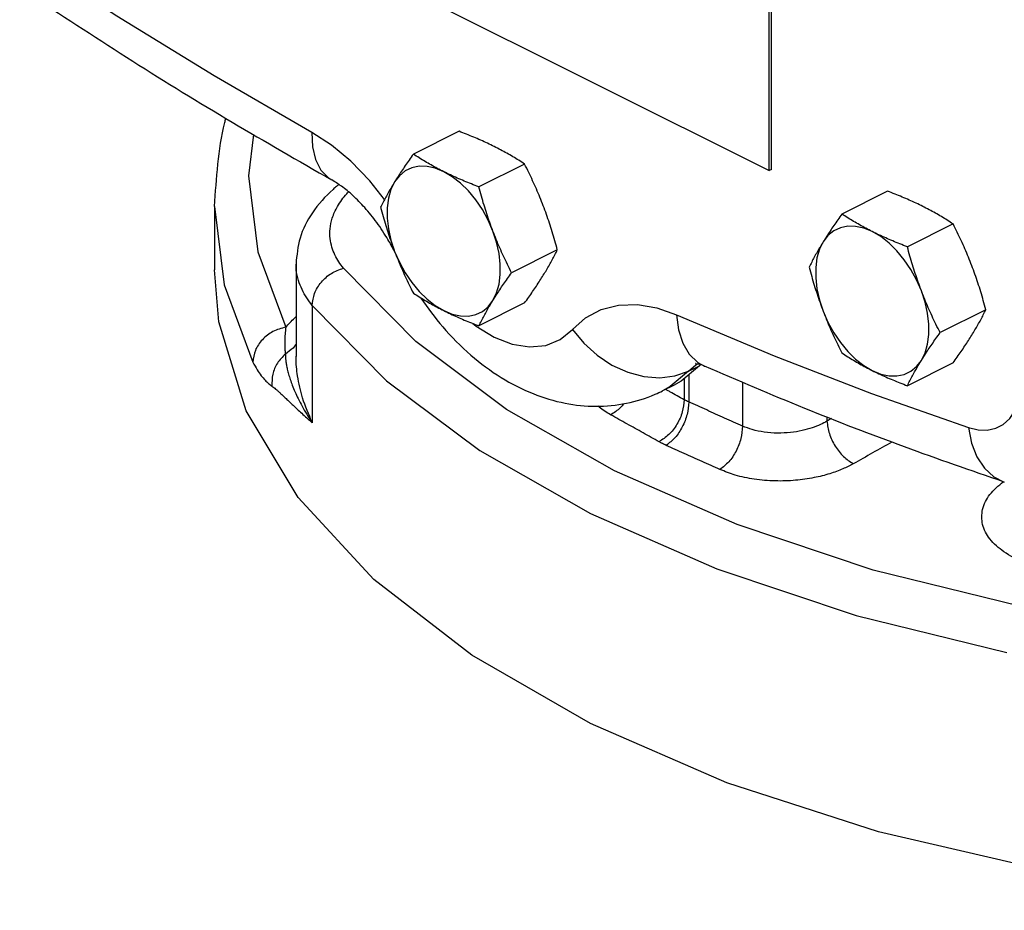
# Model space of a CAD drawing. Extents: x 23 to 128, y 6 to 87.
# Drawn here: x 112 to 115, y 69 to 73 of the extents above; entities that cross this region are included whole.
import ezdxf

# ---------------------------------------------------------------- set-up
doc = ezdxf.new("R2010")
doc.units = 0
doc.header["$LTSCALE"] = 0.15
doc.header["$MEASUREMENT"] = 0
doc.layers.get('0').update_dxf_attribs({"linetype": 'CONTINUOUS'})

msp = doc.modelspace()

# ---------------------------------------------------------------- linework, layer by layer
at = {"color": 7, "linetype": 'Continuous'}
for p, q in [((114.4505, 72.0869), (114.4505, 73.1694)), ((114.4589, 72.0911), (114.4589, 73.1736)), ((112.5059, 73.0591), (114.4505, 72.0869)), ((113.3636, 72.2246), (113.2033, 72.1444)), ((113.5933, 72.1098), (113.433, 72.0296)), ((114.4589, 72.0911), (114.4505, 72.0869)), ((114.8662, 72.0145), (114.7059, 71.9344)), ((112.5063, 71.961), (112.5063, 71.739)), ((115.0959, 71.8997), (114.9356, 71.8196)), ((113.7081, 71.8088), (113.5478, 71.7286)), ((112.7918, 71.7596), (112.7918, 71.4353)), ((112.8488, 71.6142), (112.8489, 71.2027)), ((113.5933, 71.6226), (113.433, 71.5425)), ((115.2107, 71.5987), (115.0504, 71.5186)), ((113.4121, 71.5506), (113.4235, 71.5409)), ((114.1685, 71.3838), (114.1932, 71.4054)), ((114.1685, 71.3838), (114.2065, 71.4028)), ((114.1932, 71.4054), (114.1995, 71.4091)), ((114.2104, 71.4058), (114.2065, 71.4028)), ((115.0959, 71.4126), (114.9356, 71.3324)), ((114.1685, 71.3838), (114.1042, 71.3298)), ((114.1689, 71.3712), (114.1689, 71.2756)), ((114.1152, 71.3336), (114.0772, 71.3146)), ((114.1042, 71.3298), (114.0773, 71.3146)), ((114.153, 71.3579), (114.153, 71.2836)), ((114.3577, 71.3448), (114.3577, 71.1908)), ((114.6536, 71.223), (114.6536, 71.2084))]:
    msp.add_line(p, q, dxfattribs=at)
for points in [[(112.8473, 72.2209), (112.505, 72.4193), (112.1635, 72.6288), (111.8229, 72.8493)], [(112.6425, 72.2136), (112.6248, 72.069), (112.6576, 71.8015), (112.7556, 71.5378)], [(112.8473, 72.2209), (112.8494, 72.17), (112.8602, 72.1254), (112.8792, 72.0889), (112.9057, 72.0618), (112.917, 72.0545)], [(113.1025, 71.9857), (113.0505, 72.0513), (112.9844, 72.1195), (112.9158, 72.1764), (112.8473, 72.2209)], [(113.3099, 72.0829), (113.2803, 72.095), (113.2513, 72.1014), (113.2236, 72.1019), (113.1979, 72.0966), (113.1746, 72.0855), (113.1544, 72.0689), (113.1377, 72.0472)], [(113.4821, 71.875), (113.4654, 71.9135), (113.4452, 71.9502), (113.4219, 71.9846), (113.3962, 72.0156), (113.3685, 72.0428), (113.3395, 72.0654), (113.3099, 72.0829)], [(113.1377, 72.0472), (113.1248, 72.0209), (113.116, 71.9905), (113.1116, 71.9567), (113.1116, 71.9203), (113.116, 71.8821), (113.1248, 71.8429), (113.1377, 71.8037)], [(112.5063, 71.961), (112.54, 71.6861), (112.6406, 71.4153)], [(114.8125, 71.8729), (114.7829, 71.885), (114.7539, 71.8914), (114.7262, 71.8919), (114.7005, 71.8866), (114.6772, 71.8755), (114.657, 71.8589), (114.6403, 71.8372)], [(113.4821, 71.6314), (113.495, 71.6578), (113.5038, 71.6882), (113.5082, 71.722), (113.5082, 71.7584), (113.5038, 71.7966), (113.495, 71.8358), (113.4821, 71.875)], [(114.9847, 71.665), (114.968, 71.7034), (114.9478, 71.7402), (114.9245, 71.7745), (114.8988, 71.8056), (114.8711, 71.8327), (114.8421, 71.8553), (114.8125, 71.8729)], [(114.6403, 71.8372), (114.6274, 71.8108), (114.6186, 71.7804), (114.6142, 71.7467), (114.6142, 71.7103), (114.6186, 71.672), (114.6274, 71.6329), (114.6403, 71.5936)], [(113.1377, 71.8037), (113.1544, 71.7652), (113.1746, 71.7284), (113.1979, 71.6941), (113.2236, 71.663), (113.2513, 71.6359), (113.2803, 71.6133), (113.3099, 71.5958)], [(115.3296, 70.5593), (114.8155, 70.6861), (114.339, 70.8453), (113.9081, 71.0342), (113.5302, 71.2497), (113.2118, 71.4879), (112.9583, 71.7449)], [(119.8567, 70.0051), (119.6334, 69.9122), (119.0943, 69.7458), (118.5138, 69.619), (117.9035, 69.5341), (117.2754, 69.493), (116.642, 69.4964), (116.0158, 69.5442), (115.4092, 69.6355), (114.8343, 69.7684), (114.3024, 69.9404), (113.8241, 70.1481), (113.4089, 70.3872), (113.0649, 70.6532), (112.7991, 70.9406), (112.6166, 71.2439), (112.521, 71.557), (112.5063, 71.739)], [(114.9847, 71.4214), (114.9976, 71.4477), (115.0064, 71.4782), (115.0108, 71.5119), (115.0108, 71.5483), (115.0064, 71.5866), (114.9976, 71.6257), (114.9847, 71.665)], [(112.8488, 71.6142), (113.1092, 71.3502), (113.4362, 71.1055), (113.8243, 70.8842), (114.2669, 70.6902), (114.7563, 70.5267), (115.2842, 70.3965)], [(113.3099, 71.5958), (113.3395, 71.5837), (113.3685, 71.5773), (113.3962, 71.5767), (113.4219, 71.5821), (113.4452, 71.5931), (113.4654, 71.6097), (113.4821, 71.6314)], [(113.7616, 71.5302), (113.8074, 71.5703), (113.8617, 71.5992), (113.9229, 71.6151), (113.989, 71.6172), (114.0575, 71.6056), (114.126, 71.5815)], [(114.126, 71.5815), (114.1326, 71.5284), (114.1477, 71.4816), (114.1707, 71.4431), (114.2008, 71.4142), (114.2245, 71.4008)], [(114.126, 71.5815), (114.4683, 71.4376), (114.8098, 71.3056), (115.1504, 71.1855)], [(114.6403, 71.5936), (114.657, 71.5552), (114.6772, 71.5184), (114.7005, 71.4841), (114.7262, 71.453), (114.7539, 71.4259), (114.7829, 71.4033), (114.8125, 71.3857)], [(113.4235, 71.5409), (113.4867, 71.5023), (113.5498, 71.4778), (113.6108, 71.4683), (113.6677, 71.4741), (113.7186, 71.495), (113.7616, 71.5302)], [(113.7616, 71.5302), (113.801, 71.4817), (113.8477, 71.4394), (113.8997, 71.4049), (113.9552, 71.3796), (114.012, 71.3645), (114.0679, 71.3601), (114.1207, 71.3666), (114.1685, 71.3838)], [(114.2065, 71.4028), (114.1422, 71.3488), (114.1152, 71.3336)], [(114.8125, 71.3857), (114.8421, 71.3736), (114.8711, 71.3672), (114.8988, 71.3667), (114.9245, 71.372), (114.9478, 71.3831), (114.968, 71.3997), (114.9847, 71.4214)], [(115.1504, 71.1855), (115.1839, 71.1776), (115.2158, 71.177), (115.2453, 71.1835), (115.2717, 71.1971), (115.2943, 71.2174), (115.3125, 71.2439), (115.3258, 71.276), (115.3339, 71.3127), (115.3366, 71.3531)], [(115.1504, 71.1855), (115.1607, 71.1309), (115.1793, 71.0828), (115.2055, 71.043), (115.2384, 71.0131), (115.2754, 70.9945)]]:
    msp.add_lwpolyline(points, dxfattribs=at)
for points in [[(111.8723, 72.6953), (112.2194, 72.4706), (112.5677, 72.2569), (112.917, 72.0545)], [(112.5063, 71.961), (112.542, 72.2553), (112.5456, 72.2699)], [(113.4867, 72.1713), (113.4633, 72.1826), (113.4393, 72.1936), (113.4148, 72.2041), (113.3897, 72.2144), (113.3636, 72.2246)], [(113.5933, 72.1098), (113.5728, 72.1229), (113.5522, 72.1355), (113.5311, 72.1477), (113.5093, 72.1596), (113.4867, 72.1713)], [(113.2033, 72.1444), (113.1887, 72.1239), (113.1749, 72.1042), (113.1619, 72.0849), (113.1495, 72.0659), (113.1377, 72.0472)], [(113.3099, 72.0829), (113.2872, 72.0946), (113.2653, 72.1066), (113.2442, 72.1188), (113.2237, 72.1314), (113.2033, 72.1444)], [(113.6589, 71.9634), (113.6471, 71.9932), (113.6347, 72.0226), (113.6216, 72.0515), (113.6079, 72.0804), (113.5933, 72.1098)], [(113.1374, 71.8035), (113.1143, 71.845), (113.0747, 71.9049), (113.0326, 71.9571), (112.9906, 71.9998), (112.9513, 72.0322), (112.917, 72.0545)], [(113.433, 72.0296), (113.4067, 72.0399), (113.3816, 72.0502), (113.3571, 72.0607), (113.3332, 72.0716), (113.3099, 72.0829)], [(112.9335, 72.0313), (112.9218, 72.0211), (112.8491, 71.9385), (112.806, 71.8503), (112.7918, 71.7596)], [(112.9424, 72.0388), (112.9335, 72.0313)], [(113.1377, 72.0472), (113.1266, 72.0289), (113.1162, 72.0109), (113.1065, 71.9933), (113.0974, 71.9759), (113.0885, 71.9583)], [(113.4821, 71.875), (113.471, 71.9052), (113.4607, 71.9356), (113.451, 71.9662), (113.4418, 71.9974), (113.433, 72.0296)], [(112.9583, 71.7449), (112.942, 71.767), (112.9282, 71.7913), (112.9177, 71.8184), (112.9116, 71.8486), (112.9113, 71.8825), (112.9191, 71.92), (112.9375, 71.9612), (112.9695, 72.0056), (112.9756, 72.0123)], [(114.9893, 71.9613), (114.9659, 71.9726), (114.9419, 71.9836), (114.9174, 71.9941), (114.8923, 72.0044), (114.8662, 72.0145)], [(113.0885, 71.9583), (113.0974, 71.926), (113.1065, 71.8949), (113.1162, 71.8642), (113.1266, 71.8338), (113.1377, 71.8037)], [(113.7081, 71.8088), (113.6992, 71.841), (113.69, 71.8722), (113.6804, 71.9028), (113.67, 71.9332), (113.6589, 71.9634)], [(115.0959, 71.8997), (115.0754, 71.9129), (115.0548, 71.9254), (115.0337, 71.9377), (115.0119, 71.9496), (114.9893, 71.9613)], [(114.7059, 71.9344), (114.6913, 71.9139), (114.6775, 71.8942), (114.6645, 71.8749), (114.6521, 71.8559), (114.6403, 71.8372)], [(114.8125, 71.8729), (114.7898, 71.8846), (114.7679, 71.8966), (114.7468, 71.9088), (114.7263, 71.9214), (114.7059, 71.9344)], [(115.1615, 71.7534), (115.1497, 71.7832), (115.1373, 71.8125), (115.1242, 71.8415), (115.1105, 71.8704), (115.0959, 71.8997)], [(113.5478, 71.7286), (113.5331, 71.758), (113.5194, 71.7869), (113.5064, 71.8158), (113.4939, 71.8452), (113.4821, 71.875)], [(114.9356, 71.8196), (114.9093, 71.8298), (114.8842, 71.8401), (114.8597, 71.8507), (114.8358, 71.8616), (114.8125, 71.8729)], [(114.6403, 71.8372), (114.6292, 71.8188), (114.6188, 71.8009), (114.6091, 71.7833), (114.6, 71.7658), (114.5911, 71.7482)], [(114.9847, 71.665), (114.9736, 71.6951), (114.9633, 71.7255), (114.9536, 71.7562), (114.9444, 71.7873), (114.9356, 71.8196)], [(113.1377, 71.8037), (113.1495, 71.7739), (113.1619, 71.7445), (113.1749, 71.7155), (113.1887, 71.6867), (113.2033, 71.6573)], [(113.6589, 71.7198), (113.67, 71.7382), (113.6804, 71.7562), (113.6901, 71.7738), (113.6992, 71.7912), (113.7081, 71.8088)], [(112.8488, 71.6142), (112.8293, 71.6406), (112.8129, 71.6696), (112.8003, 71.702), (112.7929, 71.7381), (112.7918, 71.759)], [(112.8488, 71.6142), (112.8571, 71.656), (112.8806, 71.6953), (112.916, 71.7264), (112.9583, 71.7449)], [(114.5911, 71.7482), (114.6, 71.716), (114.6091, 71.6848), (114.6188, 71.6542), (114.6292, 71.6238), (114.6403, 71.5936)], [(115.2107, 71.5987), (115.2018, 71.631), (115.1927, 71.6622), (115.183, 71.6928), (115.1726, 71.7232), (115.1615, 71.7534)], [(113.4821, 71.6314), (113.4939, 71.6501), (113.5064, 71.6692), (113.5194, 71.6884), (113.5331, 71.7081), (113.5478, 71.7286)], [(113.5933, 71.6226), (113.6079, 71.6431), (113.6216, 71.6628), (113.6347, 71.6821), (113.6471, 71.7011), (113.6589, 71.7198)], [(113.2033, 71.6573), (113.2238, 71.6442), (113.2444, 71.6316), (113.2655, 71.6194), (113.2873, 71.6074), (113.3099, 71.5958)], [(113.2293, 71.6397), (113.3061, 71.539), (113.4047, 71.44), (113.5115, 71.3613), (113.6231, 71.3047), (113.7355, 71.2713), (113.8429, 71.2605), (113.9505, 71.271), (114.051, 71.3024), (114.0773, 71.3146)], [(115.0504, 71.5186), (115.0357, 71.548), (115.022, 71.5768), (115.009, 71.6058), (114.9965, 71.6352), (114.9847, 71.665)], [(113.433, 71.5425), (113.4418, 71.5601), (113.451, 71.5775), (113.4607, 71.5951), (113.471, 71.6131), (113.4821, 71.6314)], [(112.7556, 71.5378), (112.7865, 71.5698), (112.7916, 71.5745)], [(113.3099, 71.5958), (113.3333, 71.5844), (113.3573, 71.5735), (113.3818, 71.5629), (113.4069, 71.5527), (113.433, 71.5425)], [(114.6403, 71.5936), (114.6521, 71.5638), (114.6645, 71.5345), (114.6776, 71.5055), (114.6913, 71.4766), (114.7059, 71.4473)], [(115.1615, 71.5098), (115.1726, 71.5282), (115.183, 71.5461), (115.1927, 71.5637), (115.2018, 71.5811), (115.2107, 71.5987)], [(112.7556, 71.5378), (112.7111, 71.5224), (112.674, 71.494), (112.6493, 71.4565), (112.6406, 71.4153)], [(112.7556, 71.5378), (112.7534, 71.513), (112.7524, 71.4918), (112.7523, 71.4735), (112.7531, 71.4575), (112.7546, 71.4432)], [(114.9847, 71.4214), (114.9965, 71.4401), (115.009, 71.4591), (115.022, 71.4784), (115.0357, 71.4981), (115.0504, 71.5186)], [(115.0959, 71.4126), (115.1105, 71.4331), (115.1242, 71.4528), (115.1373, 71.4721), (115.1497, 71.4911), (115.1615, 71.5098)], [(112.7932, 71.4796), (112.7818, 71.4642)], [(112.7546, 71.4432), (112.7267, 71.4114), (112.7104, 71.3726), (112.7073, 71.3312)], [(112.7818, 71.4642), (112.7546, 71.4432)], [(112.7546, 71.4432), (112.7548, 71.4322), (112.7559, 71.4197), (112.758, 71.4057), (112.7613, 71.3901), (112.7657, 71.3731), (112.7715, 71.3544), (112.7788, 71.334), (112.7879, 71.3118), (112.7992, 71.2874), (112.8129, 71.261), (112.8293, 71.2327), (112.8488, 71.2027)], [(112.8489, 71.2027), (112.815, 71.2898), (112.7973, 71.3667), (112.7918, 71.4318), (112.7918, 71.4357)], [(114.7059, 71.4473), (114.7264, 71.4341), (114.747, 71.4216), (114.7681, 71.4093), (114.7899, 71.3974), (114.8125, 71.3857)], [(112.6406, 71.4153), (112.6559, 71.3881), (112.6701, 71.3676), (112.6834, 71.3521), (112.6957, 71.3403), (112.7073, 71.3312)], [(114.1933, 71.4106), (114.1924, 71.4104), (114.2021, 71.4087), (114.2245, 71.4008)], [(115.2754, 70.9945), (114.9258, 71.1178), (114.5754, 71.2532), (114.2245, 71.4008)], [(114.9356, 71.3324), (114.9444, 71.3501), (114.9536, 71.3675), (114.9633, 71.3851), (114.9737, 71.403), (114.9847, 71.4214)], [(114.8125, 71.3857), (114.8359, 71.3744), (114.8599, 71.3634), (114.8844, 71.3529), (114.9095, 71.3426), (114.9356, 71.3324)], [(112.7073, 71.3312), (112.7135, 71.3265), (112.7204, 71.3209), (112.7281, 71.3141), (112.7367, 71.3063), (112.7463, 71.2974), (112.7568, 71.2875), (112.7684, 71.2764), (112.7813, 71.2642), (112.7957, 71.2507), (112.8117, 71.2358), (112.8294, 71.2197), (112.8489, 71.2027)], [(114.0971, 71.3147), (114.0878, 71.3199)], [(114.1029, 71.3115), (114.0971, 71.3147)], [(114.153, 71.2836), (114.1029, 71.3115)], [(113.895, 71.2304), (113.8551, 71.2578), (113.8515, 71.261)], [(113.9413, 71.2691), (113.929, 71.2555), (113.895, 71.2304)], [(114.153, 71.2836), (114.1463, 71.2405), (114.1273, 71.1976), (114.0988, 71.161), (114.0647, 71.1359)], [(114.1689, 71.2756), (114.163, 71.2321), (114.1461, 71.1883), (114.1205, 71.1502), (114.0898, 71.1234)], [(114.1689, 71.2756), (114.1607, 71.2795), (114.153, 71.2836)], [(114.3577, 71.1908), (114.2948, 71.2191), (114.2318, 71.2474), (114.1689, 71.2756)], [(114.0647, 71.1359), (114.009, 71.1671), (113.9524, 71.1985), (113.895, 71.2304)], [(114.3577, 71.1908), (114.3517, 71.1474), (114.3347, 71.1035), (114.309, 71.0655), (114.2784, 71.0387)], [(114.6536, 71.2084), (114.6306, 71.1963), (114.6017, 71.1849), (114.5667, 71.1752), (114.5258, 71.1686), (114.4803, 71.1664), (114.4338, 71.1698), (114.3916, 71.1786), (114.3577, 71.1908)], [(114.669, 71.2171), (114.6536, 71.2084)], [(114.6536, 71.2084), (114.662, 71.1648), (114.6825, 71.121), (114.7119, 71.0838), (114.7458, 71.0587)], [(114.0898, 71.1234), (114.077, 71.1295), (114.0647, 71.1359)], [(114.2784, 71.0387), (114.2155, 71.067), (114.1527, 71.0952), (114.0898, 71.1234)], [(114.8812, 71.135), (114.7458, 71.0587)], [(114.7458, 71.0587), (114.7094, 71.0408), (114.6638, 71.0241), (114.6084, 71.0101), (114.5438, 71.0009), (114.4718, 70.9986), (114.3985, 71.0049), (114.3318, 71.0193), (114.2784, 71.0387)], [(115.1963, 70.8725), (115.1994, 70.8989), (115.2248, 70.9506), (115.2718, 70.996)], [(115.4277, 70.6895), (115.343, 70.7144), (115.2738, 70.7506), (115.2248, 70.7954), (115.1995, 70.846), (115.1963, 70.8725)]]:
    msp.add_spline(points, degree=3, dxfattribs=at)

doc.saveas('drawing.dxf')
